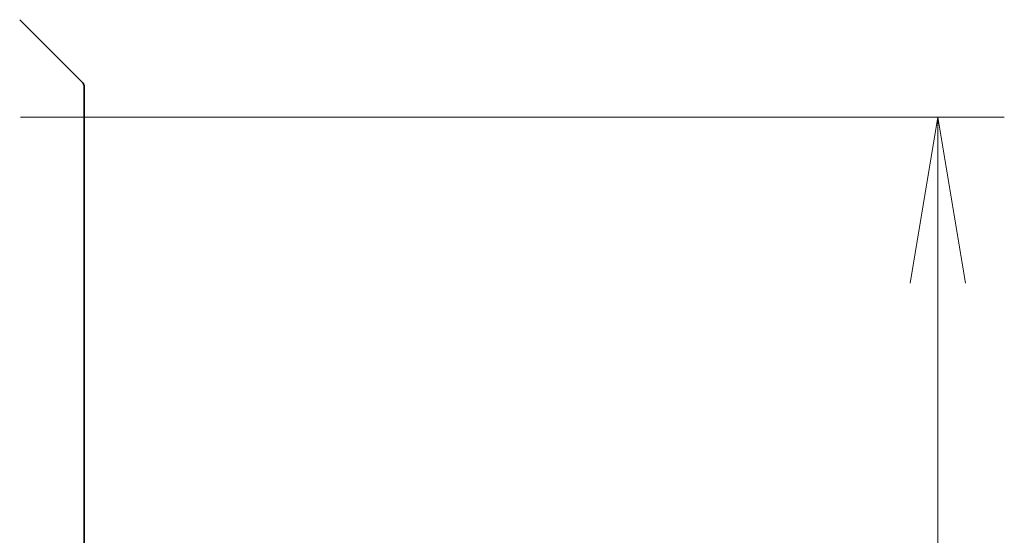
# Model space of a CAD drawing. Units: millimetres. Extents: x 0 to 6968, y 0 to 1405.
# Drawn here: x 2791 to 2865, y 1198 to 1236 of the extents above; entities that cross this region are included whole.
import ezdxf

# ---------------------------------------------------------------- set-up
doc = ezdxf.new("R2010")
doc.units = ezdxf.units.MM
for name, color, linetype, lineweight in [('Dimension (ISO)', 7, 'Continuous', 18), ('Dimension (ISO) @ 1', 7, 'Continuous', 18), ('Visible (ISO)', 7, 'Continuous', 35)]:
    doc.layers.add(name, color=color, linetype=linetype, lineweight=lineweight)
doc.styles.add('Note Text (TK)', font='MS PGothic.ttf')
doc.dimstyles.new('Default - Method 1b (TK)', dxfattribs={"dimscale": 3, "dimtxt": 2.5, "dimasz": 2.5, "dimexe": 1, "dimexo": 1.5, "dimgap": 1, "dimtad": 1, "dimtoh": 1, "dimrnd": 1e-08, "dimdsep": 46, "dimtxsty": 'Note Text (TK)', "dimblk": 'OPEN', "dimcen": 0.09, "dimdle": 5, "dimclrd": 100, "dimclre": 100, "dimclrt": 7, "dimadec": 1, "dimazin": 1, "dimtfac": 1, "dimtmove": 0, "dimatfit": 3, "dimldrblk": 'OPEN', "dimfxl": 1, "dimtolj": 1, "dimlwd": -1, "dimlwe": -1, "dimarcsym": 0})

# ---------------------------------------------------------------- blocks, each defined once
blk = doc.blocks.new('_Open')
at = {"color": 0, "linetype": 'ByBlock', "lineweight": -2}
for p, q in [((-1, 0.1667), (0, 0)), ((-1, -0.1667), (0, 0)), ((0, 0), (-1, 0))]:
    blk.add_line(p, q, dxfattribs=at)
blk = doc.blocks.new('*D52')
at = {"layer": 'Defpoints', "color": 0}
for p in [(2783.706, 1229.086), (2783.706, 1076.086), (2860.278, 1076.086)]:
    blk.add_point(p, dxfattribs=at)
at = {"layer": 'Dimension (ISO)', "color": 100}
for p, q in [((2791.206, 1229.086), (2865.278, 1229.086)), ((2860.278, 1216.586), (2860.278, 1088.586)), ((2791.206, 1076.086), (2865.278, 1076.086))]:
    blk.add_line(p, q, dxfattribs=at)
at = {"layer": 'Dimension (ISO)', "color": 100, "xscale": 12.5, "yscale": 12.5, "zscale": 12.5}
for p, rotation in [((2860.278, 1229.086), 90), ((2860.278, 1076.086), 270)]:
    blk.add_blockref('_Open', p, dxfattribs=dict(at, rotation=rotation))
at = {"layer": 'Dimension (ISO)', "color": 7, "insert": (2849.028, 1140.37), "char_height": 12.5, "attachment_point": 4, "rotation": 90, "style": 'Note Text (TK)'}
blk.add_mtext('\\A1;153', dxfattribs=at)

msp = doc.modelspace()

# ---------------------------------------------------------------- linework, layer by layer
at = {"layer": 'Visible (ISO)'}
for p, q in [((2795.8594, 1231.7327), (2791.1523, 1236.4398)), ((2796.0058, 1231.3792), (2796.0058, 1228.5863)), ((2796.0058, 1227.2492), (2796.0058, 1228.5863)), ((2796.0058, 1225.7811), (2796.0058, 1227.2492)), ((2796.0058, 1192.769), (2796.0058, 1225.7811))]:
    msp.add_line(p, q, dxfattribs=at)
msp.add_arc((2795.5058, 1231.3792), 0.5, 0, 45, dxfattribs=at)

# ---------------------------------------------------------------- dimensions: what is measured, and where the dimension line sits
at = {"layer": 'Dimension (ISO) @ 1', "color": 100}
dim = msp.add_linear_dim(base=(2860.2782, 1076.0863), p1=(2783.7058, 1229.0863), p2=(2783.7058, 1076.0863), angle=90, dimstyle='Default - Method 1b (TK)', override={"dimscale": 1, "dimtxt": 12.5, "dimasz": 12.5, "dimexe": 5, "dimexo": 7.5, "dimgap": 5, "dimtoh": 0, "dimdec": 2, "dimcen": 0.45, "dimtol": 0, "dimlim": 0, "dimtp": 0, "dimtm": 0, "dimtdec": 2, "dimtix": 0, "dimtofl": 0, "dimtmove": 0, "dimatfit": 1}, dxfattribs=at)
dim.commit()
dim.dimension.update_dxf_attribs({"geometry": '*D52', "text_midpoint": (2860.2782, 1152.5863), "dimtype": 128})

doc.saveas('drawing.dxf')
